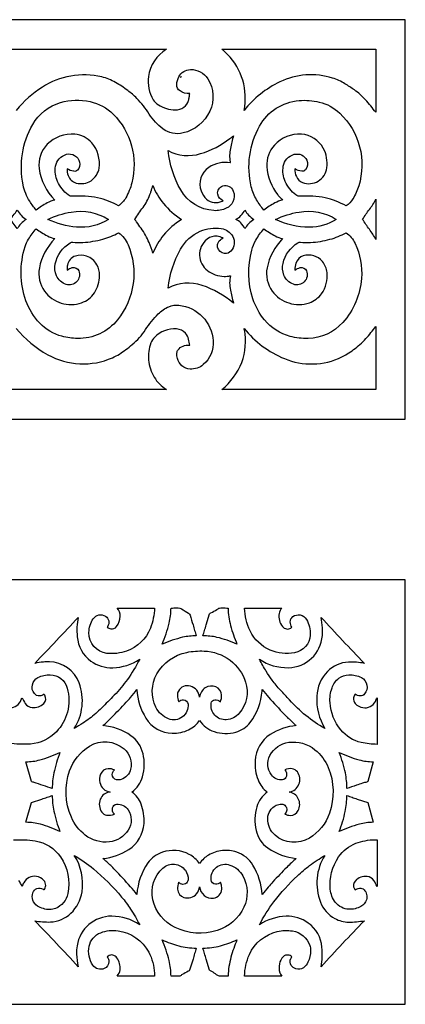
# Model space of a CAD drawing. Extents: x -50 to 63, y -93 to 17.
# Drawn here: x 51 to 63, y -93 to -63 of the extents above; entities that cross this region are included whole.
import ezdxf

# ---------------------------------------------------------------- set-up
doc = ezdxf.new("R2010")
doc.units = 0
doc.layers.add('LAYER_1', color=18, linetype='CONTINUOUS')

msp = doc.modelspace()

# ---------------------------------------------------------------- linework, layer by layer
at = {"layer": 'LAYER_1'}
for points in [[(-50.089, -75.047), (62.861, -75.047), (62.861, -62.548), (-50.089, -62.548)], [(62.861, -93.366), (62.861, -80.077), (-43.643, -80.077), (-43.643, -80.078), (-50.089, -80.078), (-50.089, -93.366)]]:
    msp.add_lwpolyline(points, close=True, dxfattribs=at)
for points in [[(49.981, -63.474), (55.377, -63.474, 0.223247), (54.817, -64.329, 0.173463), (54.967, -65.052, 0.116624), (55.127, -65.214, 0.13576), (55.655, -65.372, 0.159796), (55.92, -65.29, 0.170273), (56.072, -65.078, 0.042774), (56.093, -64.969, -0.012893), (56.108, -64.859, -0.174634), (55.804, -64.778, -0.253361), (55.702, -64.578, -0.119305), (55.769, -64.332, -0.26318), (56.13, -64.109, -0.266704), (56.673, -64.394, -0.258195), (56.736, -65.413, -0.224504), (55.903, -66.094, -0.225452), (55.265, -65.964, -0.091854), (54.84, -65.502, 0.054949), (54.45, -65.01, 0.036744), (54.166, -64.764, 0.030249), (53.786, -64.513, 0.070839), (53.353, -64.339, 0.10547), (52.38, -64.311, 0.095897), (51.492, -64.657, 0.083377), (50.676, -65.386, 0.139185)], [(50.676, -72.209, 0.094096), (51.661, -73.033, 0.235577), (53.692, -73.127, 0.038833), (53.904, -73.012, 0.030842), (54.304, -72.719, 0.074367), (54.724, -72.247, -0.050289), (55.12, -71.756, -0.098634), (55.455, -71.53, -0.126773), (55.767, -71.484, -0.363711), (56.843, -72.601, -0.23597), (56.533, -73.344, -0.198106), (56.117, -73.483, -0.32478), (55.721, -73.151, -0.080812), (55.706, -72.976, -0.145607), (55.742, -72.883, -0.133636), (55.899, -72.764, -0.124394), (56.108, -72.735, 0.018127), (56.071, -72.551, 0.122714), (55.973, -72.363, 0.197226), (55.698, -72.227, 0.218977), (55.006, -72.49, 0.104637), (54.893, -72.667, 0.11199), (54.819, -73.2, 0.115153), (54.994, -73.734, 0.118998), (55.377, -74.121), (49.981, -74.121, 0.139592)], [(50.411, -84.079, 0.3348), (50.806, -83.883, 0.013364), (50.832, -83.827, -0.004454), (50.858, -83.769, 0.039958), (50.959, -83.951, 0.225684), (51.171, -84.078, 0.220133), (51.535, -83.95, 0.348052), (51.569, -83.692, 0.022337), (51.558, -83.675, -0.007444), (51.547, -83.659, -0.148729), (51.404, -83.713, -0.247124), (51.241, -83.64, -0.475472), (51.355, -83.137, -0.120221), (51.738, -83.051, -0.333962), (52.272, -83.467, -0.130289), (52.275, -84.217, -0.126329), (51.933, -84.834, -0.185895), (51.125, -85.22, -0.061297), (50.435, -85.189, -0.212528)], [(50.59, -88.223, -0.058055), (51.271, -88.251, -0.207407), (52.061, -88.753, -0.20162), (52.291, -89.899, -0.249795), (51.905, -90.366, -0.099601), (51.722, -90.401, -0.140965), (51.34, -90.289, -0.343279), (51.193, -89.879, -0.482946), (51.513, -89.76, -0.013212), (51.53, -89.771, 0.004404), (51.547, -89.782, 0.135045), (51.596, -89.648, 0.218231), (51.539, -89.488, 0.153978), (51.305, -89.363, 0.334579), (50.91, -89.559, 0.013797), (50.883, -89.616, -0.004599), (50.858, -89.674, 0.039073), (50.756, -89.49, 0.230158)]]:
    msp.add_lwpolyline(points, format="xyb", dxfattribs=at)
for points in [[(61.936, -63.474), (61.936, -65.446, 0.024192), (61.615, -65.054, 0.057943), (61.265, -64.747, 0.012236), (60.972, -64.554, 0.063093), (60.584, -64.376, 0.190037), (58.933, -64.494, 0.112335), (57.81, -65.386, 0.121665), (57.768, -64.444, 0.122598), (57.295, -63.637, 0.015388), (57.211, -63.556, 0.014146), (57.114, -63.474)], [(55.853, -64.331, 0.010489), (55.834, -64.34, 0.010417), (55.816, -64.349, -0.010417), (55.834, -64.34, -0.010489)], [(51.883, -68.193, 0.06669), (51.642, -68.283, 0.041699), (51.298, -68.505, -0.037211), (51.098, -68.233, -0.087955), (50.891, -67.718, -0.184617), (51.19, -65.829, -0.193167), (52.064, -65.141, -0.12661), (52.985, -65.111, -0.141386), (53.712, -65.508, -0.131789), (54.285, -66.491, -0.129074), (54.296, -67.651, -0.06899), (54.104, -68.126, -0.105152), (53.877, -68.378, 0.079584), (53.224, -68.126, 0.071203), (52.445, -68.075, -0.186344), (52.3, -68.031, -0.121364), (51.968, -67.611, -0.149176), (51.906, -67.135, -0.293785), (52.245, -66.762, -0.419499), (52.659, -67.006, -0.263168), (52.59, -67.255, -0.234129), (52.476, -67.294, -0.121611), (52.268, -67.212, 0.100004), (52.3, -67.426, 0.244731), (52.555, -67.661, 0.447361), (53.269, -67.195, 0.217975), (53.043, -66.405, 0.19783), (52.51, -66.132, 0.220431), (51.648, -66.448, 0.233899), (51.391, -67.209, 0.166325)], [(59.017, -68.193, 0.066142), (58.775, -68.284, 0.041717), (58.432, -68.505, -0.043284), (58.204, -68.187, -0.074837), (58.037, -67.775, -0.187831), (58.296, -65.876, -0.250819), (59.535, -65.078, -0.078538), (60.167, -65.126, -0.132713), (60.81, -65.475, -0.139876), (61.429, -66.525, -0.139159), (61.402, -67.75, -0.064482), (61.215, -68.159, -0.097257), (61.011, -68.378, 0.077768), (60.35, -68.126, 0.07106), (59.578, -68.075, -0.185986), (59.434, -68.031, -0.121586), (59.101, -67.611, -0.149362), (59.039, -67.135, -0.293736), (59.378, -66.762, -0.359787), (59.773, -66.943, -0.300938), (59.732, -67.246, -0.243875), (59.615, -67.293, -0.129214), (59.401, -67.212, 0.107462), (59.448, -67.46, 0.206779), (59.642, -67.645, 0.481763), (60.405, -67.184, 0.157437), (60.292, -66.57, 0.258466), (59.608, -66.132, 0.226359), (58.759, -66.472, 0.206627), (58.524, -67.144, 0.151603), (58.869, -68.031, 0.016381), (58.929, -68.101, 0.011835)], [(55.431, -66.646, 0.196878), (56.451, -66.741, 0.091762), (57.369, -66.265, 0.002603), (57.413, -66.23, 0.001799), (57.477, -66.179, 0.009005), (57.382, -66.575, 0.099781), (57.375, -66.992, 0.000493), (57.378, -67.01, -0.000164), (57.382, -67.028, 0.193853), (56.706, -67.173, 0.343755), (56.465, -67.909, 0.126915), (56.638, -68.163, 0.304369), (57.127, -68.227, 0.008428), (57.139, -68.22, -0.002809), (57.151, -68.214, -0.240979), (56.988, -68.013, -0.391134), (57.145, -67.75, -0.390487), (57.473, -67.911, -0.206228), (57.46, -68.249, -0.175533), (57.255, -68.452, -0.125708), (56.864, -68.524, -0.249625), (55.829, -67.878, -0.106488)], [(54.389, -68.797, -0.017659), (54.646, -68.423, 0.07022), (54.861, -68.024, 0.008931), (54.894, -67.932, 0.004302), (54.956, -67.739, 0.087909), (55.282, -68.299, 0.075168), (55.853, -68.797, 0.073262), (55.289, -69.293, 0.084271), (54.956, -69.855, 0.019837), (54.836, -69.525, 0.060677), (54.584, -69.076, -0.00508), (54.443, -68.879, -0.012621)], [(61.936, -68.164), (61.936, -69.43, 0.047056), (61.737, -69.109, -0.022148), (61.522, -68.797, -0.025409), (61.738, -68.487, 0.054984)], [(50.987, -68.797, 0.058002), (50.818, -68.935, 0.06638), (50.705, -69.088, 0.044865), (50.578, -68.913, 0.110901), (50.421, -68.797, 0.109505), (50.579, -68.681, 0.045261), (50.705, -68.508, 0.061884), (50.827, -68.668, 0.060565)], [(53.565, -68.797, -0.162338), (52.562, -69.041, -0.090553), (51.664, -68.797, -0.068572), (52.396, -68.569, -0.180793)], [(58.12, -68.797, 0.057966), (57.947, -68.939, 0.070836), (57.839, -69.088, 0.044477), (57.709, -68.909, 0.117285), (57.553, -68.797, 0.107006), (57.714, -68.679, 0.04602), (57.839, -68.508, 0.066452), (57.954, -68.664, 0.060545)], [(60.699, -68.797, -0.141768), (59.853, -69.042, -0.114562), (58.798, -68.797, -0.068405), (59.532, -68.568, -0.181972)], [(51.883, -69.401, 0.147549), (51.398, -70.319, 0.210374), (51.562, -71.044, 0.15936), (52.084, -71.416, 0.159854), (52.723, -71.407, 0.166203), (53.121, -71.097, 0.146176), (53.284, -70.551, 0.124157), (53.2, -70.216, 0.195155), (52.877, -69.95, 0.150324), (52.53, -69.947, 0.278727), (52.277, -70.227, 0.034067), (52.268, -70.295, 0.026157), (52.268, -70.384, -0.085664), (52.43, -70.309, -0.379781), (52.633, -70.41, -0.634509), (52.24, -70.834, -0.212304), (51.934, -70.562, -0.158876), (51.893, -70.194, -0.209402), (52.364, -69.531, -0.167073), (52.442, -69.514, 0.047893), (52.762, -69.522, 0.049208), (53.386, -69.416, 0.058935), (53.877, -69.217, -0.133143), (54.175, -69.59, -0.13915), (54.338, -70.808, -0.133185), (53.849, -71.938, -0.234172), (52.594, -72.526, -0.058466), (52.107, -72.458, -0.138063), (51.412, -72.05, -0.107366), (50.979, -71.347, -0.162623), (50.952, -69.649, -0.06176), (51.059, -69.417, -0.038782), (51.298, -69.089, 0.041666), (51.651, -69.317, 0.070867)], [(57.151, -69.38, 0.088831), (56.966, -69.326, 0.194497), (56.652, -69.415, 0.124874), (56.47, -69.649, 0.229049), (56.49, -70.193, 0.108244), (56.661, -70.395, 0.156281), (57.189, -70.583, 0.030345), (57.277, -70.58, 0.025568), (57.382, -70.565, 0.102388), (57.382, -71.01, 0.01164), (57.477, -71.416, 0.090912), (56.496, -70.863, 0.209367), (55.431, -70.949, -0.102901), (55.822, -69.729, -0.161301), (56.438, -69.172, -0.143619), (57.096, -69.085, -0.226927), (57.454, -69.33, -0.161139), (57.502, -69.565, -0.155209), (57.4, -69.791, -0.245048), (57.201, -69.866, -0.311939), (56.981, -69.671, -0.194576), (57.005, -69.512, -0.156421)], [(59.017, -69.401, 0.148719), (58.532, -70.313, 0.209472), (58.695, -71.044, 0.16021), (59.214, -71.415, 0.158964), (59.856, -71.407, 0.154919), (60.237, -71.126, 0.187765), (60.412, -70.461, 0.14417), (60.267, -70.119, 0.30711), (59.665, -69.94, 0.240234), (59.433, -70.17, 0.086669), (59.401, -70.384, -0.082873), (59.565, -70.308, -0.385455), (59.767, -70.41, -0.642608), (59.357, -70.829, -0.215581), (59.059, -70.54, -0.151201), (59.031, -70.175, -0.203797), (59.497, -69.531, -0.165634), (59.576, -69.514, 0.044216), (59.895, -69.522, 0.051266), (60.5, -69.422, 0.057178), (61.011, -69.217, -0.124906), (61.287, -69.55, -0.131269), (61.49, -70.645, -0.163733), (60.903, -72.023, -0.208212), (59.816, -72.526, -0.070222), (59.253, -72.459, -0.157014), (58.451, -71.946, -0.094017), (58.089, -71.287, -0.146285), (58.052, -69.763, -0.061981), (58.182, -69.445, -0.048743), (58.432, -69.089, 0.041683), (58.784, -69.317, 0.070995)], [(61.936, -72.149), (61.936, -74.121), (57.114, -74.121, 0.136592), (57.736, -73.273, 0.140495), (57.819, -72.254, -0.002153), (57.815, -72.231, 0.000718), (57.81, -72.209, 0.125152), (59.072, -73.156, 0.215004), (60.873, -73.105, 0.029957), (61.039, -73.011, 0.03228), (61.435, -72.719, 0.037359), (61.626, -72.531, 0.020383)], [(53.835, -80.963), (55.006, -80.963, -0.088317), (54.875, -81.592, -0.213905), (54.131, -82.31, -0.116364), (53.517, -82.381, -0.387066), (52.95, -81.728, -0.144317), (53.087, -81.298, -0.403129), (53.472, -81.217, -0.207816), (53.571, -81.361, -0.189801), (53.536, -81.547, 0.007238), (53.531, -81.556, -0.002413), (53.526, -81.565, 0.135242), (53.632, -81.615, 0.282773), (53.819, -81.541, 0.154878), (53.931, -81.22, 0.195266)], [(55.522, -80.963, 0.023421), (55.701, -80.955, -0.090568), (55.797, -80.963, -0.080114), (55.855, -80.989, 0.014293), (56.068, -81.123, -0.187366), (56.118, -81.186, -0.002226), (56.211, -81.491, -0.000566), (56.262, -81.665, 0.000189), (56.314, -81.838, 0.069353), (55.887, -81.879, 0.043919), (55.246, -82.093, 0.041302), (55.465, -81.437, 0.059913)], [(57.311, -80.963, 0.06912), (57.388, -81.514, 0.028233), (57.587, -82.093, 0.046311), (56.96, -81.88, 0.069539), (56.52, -81.838, -0.000126), (56.572, -81.665, 0.000377), (56.623, -81.491), (56.727, -81.145, -0.112282), (56.769, -81.111, 0.019571), (56.959, -81.009, 0.033577), (56.997, -80.984, -0.100066), (57.037, -80.963, -0.089893), (57.133, -80.955, 0.023247)], [(58.998, -80.963, 0.156381), (58.909, -81.136, 0.213025), (59.014, -81.542, 0.183413), (59.143, -81.618, 0.198613), (59.278, -81.588, 0.013569), (59.293, -81.576, -0.004523), (59.308, -81.565, -0.130897), (59.257, -81.399, -0.249314), (59.338, -81.231, -0.441539), (59.762, -81.317, -0.15005), (59.883, -81.809, -0.344654), (59.394, -82.365, -0.149412), (58.628, -82.28, -0.179328), (57.999, -81.679, -0.109935), (57.828, -80.963)], [(52.613, -81.254, 0.068503), (52.583, -81.861, 0.216526), (53.012, -82.621, 0.168142), (53.699, -82.832, 0.135678), (54.541, -82.567, -0.034907), (54.155, -83.2, -0.04047), (53.744, -83.691, -0.000314), (53.344, -84.096, -0.036355), (52.97, -84.423, -0.016802), (52.765, -84.567, -0.013142), (52.492, -84.735, 0.235863), (52.643, -83.309, 0.306325), (51.711, -82.645, 0.032574), (51.524, -82.653, 0.022291), (51.253, -82.694, 0.003061), (51.937, -81.979, 0.003057)], [(61.58, -82.694, 0.059686), (61.079, -82.655, 0.191583), (60.422, -82.95, 0.183507), (60.087, -83.724, 0.146608), (60.341, -84.735, -0.039552), (59.744, -84.326, -0.040692), (59.235, -83.841, 0.007262), (58.954, -83.535, -0.031469), (58.688, -83.216, -0.021075), (58.505, -82.943, -0.016011), (58.292, -82.567, 0.152094), (59.199, -82.831, 0.386898), (60.263, -81.827, 0.037286), (60.263, -81.581, 0.027925), (60.221, -81.254, 0.003169), (60.896, -81.979, 0.00317)], [(56.417, -83.754, 0.30864), (56.128, -83.407, 0.351343), (55.753, -83.564, 0.132013), (55.721, -83.697, 0.087439), (55.763, -83.897, -0.222373), (55.917, -83.835, -0.370889), (56.056, -83.97, -0.557893), (55.441, -84.432, -0.189101), (55.048, -84.067, -0.245284), (55.08, -83.027, -0.219198), (56.013, -82.351, -0.059059), (56.559, -82.308, -0.152113), (57.371, -82.598, -0.156253), (57.859, -83.286, -0.259429), (57.662, -84.251, -0.197659), (57.255, -84.458, -0.490824), (56.782, -83.94, -0.323355), (56.891, -83.834, -0.246969), (57.071, -83.897, 0.099586), (57.105, -83.687, 0.294363), (56.926, -83.429, 0.243721), (56.597, -83.459, 0.232176)], [(61.976, -85.229, -0.056704), (61.476, -85.172, -0.165553), (60.839, -84.777, -0.158195), (60.503, -83.923, -0.097518), (60.565, -83.463, -0.146485), (60.779, -83.162, -0.162021), (61.095, -83.051, -0.122841), (61.484, -83.14, -0.487861), (61.584, -83.653, -0.211912), (61.454, -83.714, -0.170067), (61.287, -83.659, 0.096934), (61.24, -83.772, 0.247805), (61.295, -83.955, 0.154135), (61.528, -84.08, 0.334528), (61.924, -83.883, 0.013513), (61.95, -83.827, -0.004504), (61.976, -83.769)], [(56.417, -84.48, 0.170766), (56.875, -84.83, 0.144572), (57.549, -84.848, 0.167915), (58.006, -84.541, 0.142803), (58.376, -83.562, 0.002354), (58.377, -83.539, -0.000785), (58.379, -83.515, 0.015247), (58.581, -83.755, 0.006615), (59.07, -84.289, 0.014412), (59.186, -84.405, 0.006713), (59.445, -84.644, 0.126759), (58.627, -84.925, 0.235923), (58.156, -85.737, 0.107458), (58.249, -86.344, 0.14066), (58.534, -86.722, 0.166527), (58.211, -87.182, 0.125296), (58.186, -87.921, 0.188544), (58.554, -88.472, 0.129255), (59.445, -88.799, 0.013977), (59.146, -89.082, 0.009226), (58.713, -89.531, 0.012424), (58.569, -89.695, 0.009013), (58.379, -89.929, 0.118516), (58.089, -89.012, 0.178152), (57.581, -88.605, 0.10689), (57.13, -88.555, 0.106425), (56.696, -88.696, 0.059227), (56.553, -88.803, 0.050449), (56.417, -88.963, 0.123354), (56.093, -88.673, 0.20445), (55.251, -88.605, 0.159753), (54.799, -88.942, 0.140598), (54.455, -89.929, 0.016201), (54.253, -89.687, 0.007055), (53.764, -89.154, 0.014283), (53.635, -89.025, 0.007763), (53.388, -88.799, 0.126362), (54.204, -88.518, 0.234183), (54.677, -87.706, 0.10879), (54.585, -87.099, 0.142304), (54.3, -86.722, 0.159393), (54.627, -86.241, 0.127988), (54.647, -85.522, 0.185848), (54.266, -84.958, 0.133453), (53.388, -84.644, 0.014573), (53.653, -84.394, 0.007893), (54.12, -83.911, 0.013023), (54.253, -83.762, 0.008158), (54.455, -83.515, 0.12369), (54.735, -84.411, 0.256831), (55.562, -84.883, 0.114739), (56.075, -84.773, 0.134365)], [(53.749, -86.029, 0.112771), (53.558, -85.992, 0.30246), (53.315, -86.165, 0.145355), (53.295, -86.424, 0.313473), (53.614, -86.722, 0.280974), (53.307, -86.947, 0.259532), (53.355, -87.351, 0.199784), (53.505, -87.444, 0.141033), (53.749, -87.413, -0.266215), (53.689, -87.22, -0.320556), (53.818, -87.104, -0.285351), (54.181, -87.277, -0.291923), (54.182, -87.915, -0.226074), (53.594, -88.284, -0.196959), (52.835, -88.071, -0.124981), (52.4, -87.509, -0.189411), (52.347, -86.058, -0.173074), (52.974, -85.284, -0.324258), (54.05, -85.371, -0.281581), (54.258, -86.008, -0.261159), (53.963, -86.327, -0.124718), (53.815, -86.337, -0.381327), (53.683, -86.168, -0.093923), (53.701, -86.1, -0.077745)], [(59.085, -87.413, 0.106381), (59.264, -87.452, 0.280632), (59.506, -87.305, 0.23772), (59.51, -86.93, 0.251412), (59.22, -86.722, 0.264024), (59.529, -86.479, 0.265554), (59.479, -86.09, 0.194428), (59.316, -85.994, 0.154586), (59.085, -86.029, -0.249446), (59.139, -86.226, -0.316366), (59.016, -86.338, -0.275653), (58.666, -86.185, -0.281712), (58.622, -85.578, -0.246121), (59.212, -85.165, -0.204526), (60.031, -85.397, -0.125075), (60.445, -85.951, -0.184651), (60.486, -87.385, -0.17285), (59.857, -88.164, -0.328497), (58.783, -88.073, -0.224362), (58.553, -87.544, -0.275211), (58.813, -87.138, -0.126639), (58.99, -87.1, -0.445367), (59.149, -87.29, -0.084285), (59.128, -87.355, -0.077414)], [(50.978, -85.774, 0.066857), (51.413, -85.716, 0.043471), (52.044, -85.482, 0.040445), (51.852, -86.126, 0.055674), (51.804, -86.612, 0.002563), (51.517, -86.518, -0.008477), (51.232, -86.42, 0.075751), (51.189, -86.412, -0.192574), (51.15, -86.394)], [(61.029, -86.612, 0.058507), (60.983, -86.126, 0.042348), (60.788, -85.482, 0.043801), (61.418, -85.715, 0.066857), (61.855, -85.774), (61.684, -86.394, -0.146567), (61.653, -86.411, 0.02464), (61.52, -86.448, 0.000337), (61.329, -86.512, 0.000213)], [(51.804, -86.831, 0.055762), (51.852, -87.316, 0.040338), (52.044, -87.961, 0.046131), (51.429, -87.73, 0.066725), (50.978, -87.67), (51.15, -87.05), (51.477, -86.94, 0.006133), (51.641, -86.886, -0.003363)], [(61.855, -87.67, 0.066725), (61.421, -87.728, 0.043164), (60.788, -87.961, 0.042239), (60.979, -87.33, 0.055501), (61.029, -86.831, -0.002884), (61.192, -86.885, 0.002351), (61.356, -86.94), (61.684, -87.05)], [(61.976, -88.214), (61.976, -89.674, 0.039021), (61.874, -89.49, 0.230215), (61.662, -89.365, 0.216608), (61.297, -89.496, 0.350854), (61.265, -89.751, 0.026366), (61.275, -89.767, -0.008787), (61.287, -89.782, -0.116591), (61.425, -89.729, -0.238465), (61.569, -89.778, -0.28349), (61.641, -90.098, -0.18431), (61.469, -90.303, -0.139584), (61.094, -90.392, -0.217262), (60.675, -90.178, -0.145968), (60.511, -89.766, -0.172866), (60.772, -88.753, -0.154717), (61.31, -88.327, -0.088471), (61.909, -88.214, -0.003611), (61.942, -88.214, 0.001204)], [(51.253, -90.749, 0.056623), (51.743, -90.789, 0.185259), (52.386, -90.517, 0.164333), (52.736, -89.844, 0.184826), (52.492, -88.708, -0.044944), (53.091, -89.124, -0.044581), (53.976, -90.008, -0.029785), (54.257, -90.389, -0.024986), (54.541, -90.877, 0.147456), (53.665, -90.608, 0.371719), (52.58, -91.534, 0.050938), (52.566, -91.797, 0.033845), (52.613, -92.189, 0.003297), (51.937, -91.463, 0.003307)], [(60.221, -92.189, 0.067918), (60.251, -91.58, 0.217521), (59.822, -90.822, 0.167457), (59.126, -90.61, 0.137817), (58.292, -90.877, -0.048047), (58.748, -90.156, -0.037388), (59.482, -89.344, -0.031131), (59.864, -89.022, -0.027265), (60.341, -88.708, 0.239188), (60.203, -90.168, 0.176375), (60.656, -90.681, 0.122429), (61.085, -90.792, 0.048516), (61.58, -90.749, 0.003416), (60.896, -91.463, 0.003408)], [(56.417, -89.689, 0.420245), (56.848, -90.042, 0.371454), (57.113, -89.757, 0.058666), (57.106, -89.67, 0.039752), (57.071, -89.546, -0.228782), (56.919, -89.609, -0.368243), (56.777, -89.473, -0.549766), (57.369, -89.007, -0.184808), (57.771, -89.347, -0.239385), (57.803, -90.328, -0.210063), (56.971, -91.056, -0.190083), (55.649, -90.963, -0.229939), (54.955, -90.091, -0.270301), (55.269, -89.103, -0.442386), (55.971, -89.172, -0.183103), (56.055, -89.467, -0.542835), (55.821, -89.593, -0.045203), (55.792, -89.573, -0.038645), (55.763, -89.546, 0.100421), (55.729, -89.766, 0.312246), (55.926, -90.02, 0.30183), (56.325, -89.907, 0.154239)], [(53.835, -92.48, 0.180325), (53.927, -92.282, 0.169479), (53.829, -91.914, 0.193243), (53.695, -91.824, 0.217933), (53.555, -91.855, 0.010362), (53.54, -91.867, -0.003454), (53.526, -91.879, -0.1445), (53.575, -92.028, -0.313064), (53.431, -92.249, -0.354149), (53.076, -92.142, -0.201719), (52.957, -91.551, -0.258547), (53.32, -91.124, -0.126128), (53.865, -91.065, -0.238246), (54.824, -91.735, -0.113335), (55.004, -92.393, -0.006947), (55.005, -92.436, 0.002316), (55.006, -92.48)], [(58.998, -92.48), (57.828, -92.48, -0.101985), (57.977, -91.808, -0.233948), (58.852, -91.088, -0.09537), (59.329, -91.07, -0.280888), (59.867, -91.522, -0.082942), (59.893, -91.684, -0.107502), (59.812, -92.047, -0.126508), (59.668, -92.222, -0.245355), (59.431, -92.258, -0.168298), (59.291, -92.149, -0.26098), (59.277, -91.932, -0.020182), (59.292, -91.903, -0.022752), (59.308, -91.879, 0.146986), (59.187, -91.825, 0.232839), (59.036, -91.876, 0.146676), (58.916, -92.101, 0.13429), (58.933, -92.378, 0.058257), (58.955, -92.423, 0.041841)], [(55.522, -92.48, 0.059923), (55.464, -91.999, 0.042338), (55.246, -91.35, 0.034768), (55.764, -91.534, 0.071764), (56.314, -91.605, 0.000274), (56.262, -91.779, -0.000821), (56.211, -91.952), (56.106, -92.297, -0.111945), (56.064, -92.331, 0.01814), (55.874, -92.435, 0.030345), (55.837, -92.46, -0.098345), (55.797, -92.48, -0.089253), (55.701, -92.488, 0.023083)], [(57.311, -92.48, 0.02291), (57.133, -92.488, -0.088584), (57.037, -92.48, -0.090815), (56.951, -92.439, 0.021725), (56.804, -92.342, 0.049758), (56.763, -92.323, -0.142695), (56.727, -92.297), (56.623, -91.952, 0.000125), (56.572, -91.778, -0.000042), (56.52, -91.605, 0.071839), (57.071, -91.534, 0.034967), (57.587, -91.35, 0.031444), (57.4, -91.889, 0.061211)]]:
    msp.add_lwpolyline(points, format="xyb", close=True, dxfattribs=at)

doc.saveas('drawing.dxf')
